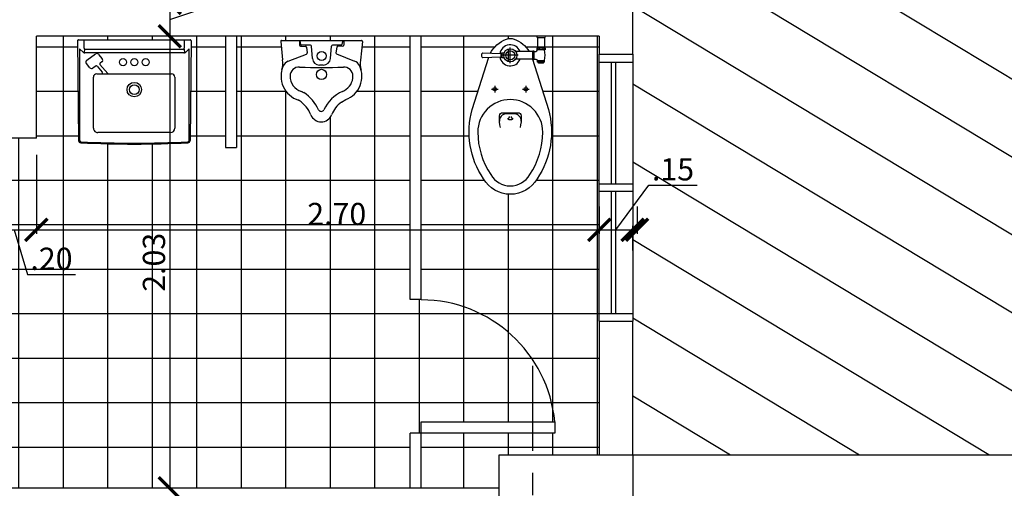
# Model space of a CAD drawing. Extents: x 713.6 to 768.7, y 21.6 to 66.6.
# Drawn here: x 752.5 to 757, y 33.9 to 36 of the extents above; entities that cross this region are included whole.
import ezdxf

# ---------------------------------------------------------------- set-up
doc = ezdxf.new("R2010")
doc.units = 0
doc.header["$LTSCALE"] = 0.08
doc.header["$MEASUREMENT"] = 0
doc.header["$PDMODE"] = 3
doc.linetypes.add('CENTER', pattern=[50.8, 31.75, -6.35, 6.35, -6.35])
doc.layers.get('0').update_dxf_attribs({"linetype": 'CONTINUOUS'})
doc.layers.get('DEFPOINTS').update_dxf_attribs({"linetype": 'CONTINUOUS'})
for name, color, linetype in [('Cotas Internas', 144, 'CONTINUOUS'), ('EJES', 14, 'CONTINUOUS'), ('ESTRUCTURA 2', 1, 'CONTINUOUS'), ('PAREDES', 2, 'CONTINUOUS'), ('PIEZA', 7, 'CONTINUOUS'), ('Piezas Sanitarias', 7, 'CONTINUOUS'), ('Texturas de Pisos', 9, 'CONTINUOUS'), ('VENTANA', 5, 'CONTINUOUS')]:
    doc.layers.add(name, color=color, linetype=linetype)
doc.styles.add('ARIAL', font='ARIAL.TTF')
doc.dimstyles.new('Santos 50', dxfattribs={"dimtxt": 0.1, "dimasz": 0.1, "dimexe": 0.018, "dimexo": 0.00625, "dimgap": 0.02, "dimtad": 1, "dimzin": 4, "dimdsep": 46, "dimtxsty": 'ARIAL', "dimblk": 'ARCHTICK', "dimcen": 0.009, "dimclrd": 256, "dimclre": 256, "dimclrt": 256, "dimadec": 0, "dimazin": 1, "dimtfac": 1, "dimtofl": 0, "dimtmove": 0, "dimatfit": 3, "dimldrblk": 'ARCHTICK', "dimfxl": 0, "dimtolj": 1, "dimtzin": 0, "dimlwd": -1, "dimlwe": -1, "dimarcsym": 0})

# ---------------------------------------------------------------- blocks, each defined once
blk = doc.blocks.new('WC sifon')
at = {"layer": 'Piezas Sanitarias'}
for p, q in [((-0.2227, 0.2288), (-0.2527, 0.2288)), ((-0.2377, 0.2438), (-0.2377, 0.2138)), ((-0.076, 0.1961), (-0.0961, 0.1961)), ((-0.0857, 0.1231), (-0.0857, 0.1946)), ((-0.1214, 0.1588), (-0.05, 0.1588)), ((-0.1032, 0.0575), (-0.1032, 0.1348)), ((-0.068, 0.0575), (-0.068, 0.1349)), ((-0.2227, 0.0888), (-0.2527, 0.0888)), ((-0.2377, 0.1038), (-0.2377, 0.0738)), ((-0.0615, 0.0356), (-0.0055, 0.0356)), ((-0.0615, 0.0281), (-0.0525, 0.0281)), ((-0.0525, 0.0127), (-0.0615, 0.0127)), ((-0.0055, 0.0052), (-0.0615, 0.0052))]:
    blk.add_line(p, q, dxfattribs=at)
for points in [[(-0.1032, 0.0588), (-0.3289, -0.0123, -0.220845), (-0.6412, 0.0384, -0.267949), (-0.7107, 0.1588, -0.267949), (-0.6412, 0.2792, -0.220845), (-0.3289, 0.33), (-0.0941, 0.256, -0.200507)], [(-0.0794, 0.2011), (-0.0754, 0.2822, 0.428639), (-0.0804, 0.2875), (-0.0853, 0.2875), (-0.0901, 0.2875, 0.42603), (-0.0951, 0.2823), (-0.0919, 0.2011)], [(-0.0771, 0.2493, -0.184776), (-0.0131, 0.1761, -0.178359), (-0.0131, 0.1415, -0.164856), (-0.068, 0.0736)], [(-0.4107, 0.203, -0.060428), (-0.3582, 0.2078, -0.405477), (-0.3437, 0.1928), (-0.3437, 0.1588), (-0.3437, 0.1248, -0.405477), (-0.3582, 0.1098, -0.060428), (-0.4107, 0.1146)], [(-0.3815, 0.1104, 0.43678), (-0.3492, 0.1403), (-0.3492, 0.1588), (-0.3492, 0.1774, 0.43678), (-0.3815, 0.2073)], [(-0.3612, 0.1548), (-0.3638, 0.1548, 0.310791), (-0.3661, 0.1532, -0.034503), (-0.3668, 0.1518, -0.106031), (-0.3688, 0.1495, -0.162613), (-0.3707, 0.1488, -0.162613), (-0.3726, 0.1495, -0.106031), (-0.3746, 0.1518, -0.069899), (-0.3757, 0.1548, -0.056135), (-0.3762, 0.1588, -0.056135), (-0.3757, 0.1628, -0.069899), (-0.3746, 0.1659, -0.106031), (-0.3726, 0.1682, -0.162613), (-0.3707, 0.1688, -0.162613), (-0.3688, 0.1682, -0.106031), (-0.3668, 0.1659, -0.034503), (-0.3661, 0.1644, 0.310791), (-0.3638, 0.1628), (-0.3612, 0.1628)], [(-0.1032, 0.0525), (-0.1032, 0.0441, -0.39071), (-0.1087, 0.0382, 0.39071), (-0.1096, 0.0372), (-0.1096, 0.0056, 0.368077), (-0.1088, 0.0046, 0.077411), (-0.0615, 0.0044)], [(-0.068, 0.0525), (-0.068, 0.0441, 0.331964), (-0.0615, 0.0371)], [(-0.1171, 0.0103), (-0.1199, 0.0103, -0.414214), (-0.1209, 0.0113), (-0.1209, 0.0214), (-0.1209, 0.0314, -0.414214), (-0.1199, 0.0324), (-0.1171, 0.0324)], [(-0.1121, 0.0066), (-0.1161, 0.0066, -0.414214), (-0.1171, 0.0076), (-0.1171, 0.0352, -0.414214), (-0.1161, 0.0362), (-0.1121, 0.0362)], [(-0.1096, 0.0372), (-0.1111, 0.0372, 0.414214), (-0.1121, 0.0362), (-0.1121, 0.0066, 0.414214), (-0.1111, 0.0056), (-0.1096, 0.0056)]]:
    blk.add_lwpolyline(points, format="xyb", dxfattribs=at)
for points in [[(-0.6727, 0.1588, 0.267949), (-0.6222, 0.0714, 0.149412), (-0.4307, 0.0128, 0.414214), (-0.2847, 0.1588, 0.414214), (-0.4307, 0.3048, 0.149412), (-0.6222, 0.2463, 0.267949)], [(-0.1057, 0.055), (-0.1057, 0.0551, -0.414214), (-0.1033, 0.0575), (-0.068, 0.0575, -0.414214), (-0.0655, 0.055), (-0.0655, 0.0549, -0.414214), (-0.0679, 0.0525), (-0.1032, 0.0525, -0.414214)]]:
    blk.add_lwpolyline(points, format="xyb", close=True, dxfattribs=at)
for points in [[(-0.076, 0.1986), (-0.0794, 0.2011), (-0.0919, 0.2011), (-0.0961, 0.1986)], [(-0.076, 0.1869), (-0.076, 0.1986), (-0.0961, 0.1986), (-0.0961, 0.1867)], [(0, 0.0408), (-0.0055, 0.0381), (-0.0055, 0.0027), (0, 0)]]:
    blk.add_lwpolyline(points, dxfattribs=at)
blk.add_lwpolyline([(-0.0615, 0.0037), (-0.0615, 0.0371), (-0.0605, 0.0381), (-0.0535, 0.0381), (-0.0525, 0.0371), (-0.0525, 0.0037), (-0.0535, 0.0027), (-0.0605, 0.0027)], close=True, dxfattribs=at)
for centre, radius in [((-0.2377, 0.2288), 0.008), ((-0.0857, 0.1588), 0.0297), ((-0.0857, 0.1588), 0.0204), ((-0.2377, 0.0888), 0.008)]:
    blk.add_circle(centre, radius, dxfattribs=at)
for start, end in [(97.7161, 248.3331), (291.9459, 82.1193)]:
    blk.add_arc((-0.0857, 0.1588), 0.0474, start, end, dxfattribs=at)
blk = doc.blocks.new('Urinario Colby')
for p, q in [((-0.1357, 0.0001), (-0.1357, 0)), ((-0.1306, 0), (-0.1306, 0.0001)), ((-0.0951, -0.0002), (-0.0951, 0.0001)), ((-0.0275, 0.0001), (-0.0275, 0)), ((-0.0223, 0), (-0.0223, 0.0001)), ((-0.0275, 0), (-0.1306, 0)), ((0.0808, 0), (-0.0223, 0))]:
    blk.add_line(p, q)
at = {"layer": 'PIEZA'}
for p, q in [((-0.0895, 0.2782), (-0.1097, 0.2661)), ((-0.094, 0.2293), (-0.1025, 0.2249)), ((-0.1835, 0.0045), (-0.1745, 0.0893)), ((-0.0673, 0.061), (-0.1485, 0.0929)), ((-0.008, 0.1113), (0.0091, 0.1113)), ((0.1499, 0.094), (0.0673, 0.0612)), ((-0.0681, 0.0309), (-0.0644, 0.0561)), ((-0.0403, 0.0816), (-0.045, 0.0256)), ((0.0414, 0.0813), (0.0456, 0.0259)), ((0.0682, 0.0308), (0.0645, 0.0563)), ((0.1835, 0.0045), (0.1748, 0.0875)), ((0.1795, 0), (-0.1795, 0)), ((-0.0995, 0.0002), (-0.0995, 0.0216)), ((-0.0953, -0.0003), (-0.0915, 0.0189)), ((-0.0951, 0.0262), (-0.0725, 0.027)), ((-0.0885, 0.0214), (-0.0496, 0.0214)), ((0.0502, 0.0217), (0.0906, 0.0217)), ((0.0952, 0.0261), (0.0726, 0.0269)), ((0.0936, 0.019), (0.096, -0.0002)), ((0.0996, 0.0001), (0.0996, 0.0215))]:
    blk.add_line(p, q, dxfattribs=at)
for centre, radius in [((0.0003, 0.1529), 0.023), ((-0.0001, 0.0699), 0.0205)]:
    blk.add_circle(centre, radius, dxfattribs=at)
for centre, radius, start, end in [((0.0014, 0.3165), 0.05, 21.6203, 158.6694), ((-0.1612, 0.38), 0.165, 294.0456, 335.7667), ((-0.1612, 0.38), 0.1245, 305.1869, 338.6694), ((0.0016, 0.3051), 0.0142, 33.1833, 149.8476), ((0.1783, 0.3866), 0.1808, 204.4753, 237.0216), ((0.1783, 0.3866), 0.1402, 201.6203, 236.3009), ((-0.0695, 0.1616), 0.112, 110.9529, 205.4481), ((0.1072, 0.2801), 0.0122, 236.3009, 252.6792), ((0.0702, 0.1616), 0.112, 335.4624, 72.6792), ((-0.0695, 0.1616), 0.0714, 117.5804, 181.2001), ((0.1022, 0.2694), 0.041, 237.0216, 253.4954), ((0.0702, 0.1616), 0.0714, 358.5904, 73.4954), ((-0.2969, 0.1023), 0.123, 353.9315, 14.6107), ((-0.0999, 0.1609), 0.041, 181.2001, 272.565), ((0.1007, 0.1608), 0.041, 267.3714, 358.5904), ((-0.1335, 0.1311), 0.041, 205.4481, 248.5665), ((-0.0008, -2.0499), 2.1721, 87.3714, 92.565), ((-0.008, 0.0789), 0.0324, 90, 175.2417), ((0.0091, 0.0789), 0.0324, 4.3469, 90), ((0.1348, 0.1321), 0.041, 291.6454, 335.4624), ((0.2971, 0.1004), 0.123, 164.9104, 186.0207), ((-0.069, 0.0567), 0.00461, 351.6479, 68.5665), ((0.069, 0.0569), 0.00461, 111.6454, 188.3757), ((-0.1795, 0.0041), 0.00405, 173.9315, 270), ((-0.0949, 0.0216), 0.00461, 91.9575, 180), ((-0.0885, 0.0183), 0.00308, 90, 168.8203), ((-0.0727, 0.0316), 0.00461, 271.9575, 351.6479), ((-0.0496, 0.026), 0.00461, 270, 355.2417), ((0.0502, 0.0263), 0.00461, 184.3469, 270), ((0.0728, 0.0315), 0.00461, 188.3757, 268.0284), ((0.0906, 0.0186), 0.00308, 7.0933, 90), ((0.095, 0.0215), 0.00461, 0, 88.0284), ((0.1795, 0.0041), 0.00405, 270, 6.0207)]:
    blk.add_arc(centre, radius, start, end, dxfattribs=at)
blk = doc.blocks.new('Clinico')
at = {"layer": 'Piezas Sanitarias'}
for p, q in [((0, -0.2505), (0, 0.2505)), ((0.0004, 0.2245), (0.0381, 0.2245)), ((0.005, 0.2555), (0.453, 0.2506)), ((0.0565, 0.2292), (0.0409, 0.2464)), ((0.4529, 0.2464), (0.0409, 0.2464)), ((0.0424, 0.2232), (0.0576, 0.2259)), ((0.0591, 0.2225), (0.0591, -0.2221)), ((0.0431, 0.2195), (0.0431, -0.2205)), ((0.1684, 0.1818), (0.3973, 0.1818)), ((0.1534, -0.116), (0.1534, 0.1668)), ((0.4172, 0.1618), (0.4172, -0.164)), ((0.1105, -0.1544), (0.1516, -0.1198)), ((0.1534, -0.1479), (0.1534, -0.116)), ((0.0916, -0.2139), (0.0636, -0.1739)), ((0.0654, -0.1604), (0.085, -0.1443)), ((0.0996, -0.1463), (0.1046, -0.1537)), ((0.1174, -0.1722), (0.1271, -0.1862)), ((0.1181, -0.1669), (0.1452, -0.1441)), ((0.1534, -0.169), (0.1534, -0.1479)), ((0.1253, -0.1994), (0.1063, -0.2157)), ((0.3973, -0.184), (0.1684, -0.184)), ((0.0381, -0.2255), (0.001, -0.2255)), ((0.005, -0.2555), (0.453, -0.2506)), ((0.0565, -0.2288), (0.041, -0.2459)), ((0.041, -0.2459), (0.453, -0.2459)), ((0.0424, -0.2241), (0.0576, -0.2256))]:
    blk.add_line(p, q, dxfattribs=at)
for centre, radius in [((0.1004, 0.0509), 0.016), ((0.1004, -0.0002), 0.016), ((0.2238, -0.0002), 0.0324), ((0.2238, -0.0002), 0.0219), ((0.1004, -0.0509), 0.016)]:
    blk.add_circle(centre, radius, dxfattribs=at)
for centre, radius, start, end in [((0.005, 0.2505), 0.00499, 89.3803, 180), ((0.0381, 0.2195), 0.00499, 0, 90), ((0.0491, 0.2225), 0.00997, 0, 42.2263), ((0.4529, 0.2404), 0.00598, 2.6545, 90), ((0.4529, 0.2406), 0.00997, 2.6571, 89.3803), ((-4.7359, -0.0002), 5.2003, 357.3545, 2.6545), ((-4.7359, -0.0002), 5.2043, 357.3464, 2.6571), ((0.1684, 0.1668), 0.015, 90, 180), ((0.3973, 0.1618), 0.0199, 0, 90), ((0.1484, -0.116), 0.00499, 310.0748, 0), ((0.0717, -0.1681), 0.00997, 129.4877, 215.0232), ((0.0914, -0.152), 0.00997, 34.5957, 129.4877), ((0.1079, -0.1514), 0.00399, 214.5957, 310.0748), ((0.1207, -0.1699), 0.00399, 130.0289, 214.5957), ((0.1484, -0.1479), 0.00499, 0, 130.0289), ((0.1684, -0.169), 0.015, 180, 270), ((0.3973, -0.164), 0.0199, 270, 0), ((0.0381, -0.2205), 0.00499, 270, 0), ((0.0998, -0.2082), 0.00997, 215.0232, 310.573), ((0.1189, -0.1918), 0.00997, 310.573, 34.5957), ((0.005, -0.2505), 0.00499, 180, 270.6204), ((0.0491, -0.2221), 0.00997, 317.7737, 0), ((0.453, -0.2399), 0.00598, 270, 357.3545), ((0.4529, -0.2406), 0.00997, 270.6204, 357.3464)]:
    blk.add_arc(centre, radius, start, end, dxfattribs=at)
blk = doc.blocks.new('_ARCHTICK')
at = {"color": 0, "linetype": 'ByBlock', "ltscale": 0.05, "const_width": 0.15}
blk.add_lwpolyline([(-0.5, -0.5), (0.5, 0.5)], dxfattribs=at)
blk = doc.blocks.new('*D189')
at = {"layer": 'Cotas Internas', "linetype": 'ByBlock'}
for p, q in [((753.5578, 36.083), (753.5578, 36.2989)), ((753.2139, 35.9667), (753.5578, 36.083)), ((753.123, 36.0417), (753.2319, 36.0417)), ((753.2139, 36.0417), (753.2139, 35.8917)), ((753.2369, 35.8917), (753.1959, 35.8917))]:
    blk.add_line(p, q, dxfattribs=at)
at = {"layer": 'DEFPOINTS', "color": 0, "linetype": 'ByBlock'}
for p in [(753.1167, 36.0417), (753.2139, 35.8917), (753.2432, 35.8917)]:
    blk.add_point(p, dxfattribs=at)
at = {"layer": 'Cotas Internas', "linetype": 'ByBlock', "xscale": 0.1, "yscale": 0.1, "zscale": 0.1}
for p, rotation in [((753.2139, 36.0417), 90), ((753.2139, 35.8917), 270)]:
    blk.add_blockref('_ARCHTICK', p, dxfattribs=dict(at, rotation=rotation))
at = {"layer": 'Cotas Internas', "linetype": 'ByBlock', "insert": (753.4868, 36.191), "char_height": 0.1, "attachment_point": 5, "rotation": 90, "style": 'ARIAL'}
blk.add_mtext('\\A1;.15', dxfattribs=at)
blk = doc.blocks.new('*D190')
at = {"layer": 'Cotas Internas', "linetype": 'ByBlock'}
for p, q in [((753.2369, 35.8917), (753.1959, 35.8917)), ((753.2139, 35.8917), (753.2139, 33.8592)), ((753.2369, 33.8592), (753.1959, 33.8592))]:
    blk.add_line(p, q, dxfattribs=at)
at = {"layer": 'DEFPOINTS', "color": 0, "linetype": 'ByBlock'}
for p in [(753.2432, 35.8917), (753.2139, 33.8592), (753.2432, 33.8592)]:
    blk.add_point(p, dxfattribs=at)
at = {"layer": 'Cotas Internas', "linetype": 'ByBlock', "xscale": 0.1, "yscale": 0.1, "zscale": 0.1}
for p, rotation in [((753.2139, 35.8917), 90), ((753.2139, 33.8592), 270)]:
    blk.add_blockref('_ARCHTICK', p, dxfattribs=dict(at, rotation=rotation))
at = {"layer": 'Cotas Internas', "linetype": 'ByBlock', "insert": (753.1428, 34.8755), "char_height": 0.1, "attachment_point": 5, "rotation": 90, "style": 'ARIAL'}
blk.add_mtext('\\A1;2.03', dxfattribs=at)
blk = doc.blocks.new('*D201')
at = {"layer": 'Cotas Internas', "linetype": 'ByBlock'}
for p, q in [((752.6144, 35.358), (752.6144, 35.0034)), ((755.3144, 35.1265), (755.3144, 35.0034)), ((752.6144, 35.0214), (755.3144, 35.0214))]:
    blk.add_line(p, q, dxfattribs=at)
at = {"layer": 'DEFPOINTS', "color": 0, "linetype": 'ByBlock'}
for p in [(752.6144, 35.3643), (755.3144, 35.1327), (755.3144, 35.0214)]:
    blk.add_point(p, dxfattribs=at)
at = {"layer": 'Cotas Internas', "linetype": 'ByBlock', "xscale": 0.1, "yscale": 0.1, "zscale": 0.1, "rotation": 180}
blk.add_blockref('_ARCHTICK', (752.6144, 35.0214), dxfattribs=at)
at = {"layer": 'Cotas Internas', "linetype": 'ByBlock', "xscale": 0.1, "yscale": 0.1, "zscale": 0.1}
blk.add_blockref('_ARCHTICK', (755.3144, 35.0214), dxfattribs=at)
at = {"layer": 'Cotas Internas', "linetype": 'ByBlock', "insert": (753.9644, 35.0925), "char_height": 0.1, "attachment_point": 5, "style": 'ARIAL'}
blk.add_mtext('\\A1;2.70', dxfattribs=at)
blk = doc.blocks.new('*D202')
at = {"layer": 'Cotas Internas', "linetype": 'ByBlock'}
for p, q in [((755.2194, 35.0214), (755.3677, 35.2226)), ((755.3677, 35.2226), (755.5836, 35.2226)), ((755.1444, 35.1265), (755.1444, 35.0034)), ((755.1444, 35.0214), (755.2944, 35.0214)), ((755.2944, 34.9281), (755.2944, 35.0394))]:
    blk.add_line(p, q, dxfattribs=at)
at = {"layer": 'DEFPOINTS', "color": 0, "linetype": 'ByBlock'}
for p in [(755.1444, 35.1327), (755.2944, 35.0214), (755.2944, 34.9219)]:
    blk.add_point(p, dxfattribs=at)
at = {"layer": 'Cotas Internas', "linetype": 'ByBlock', "xscale": 0.1, "yscale": 0.1, "zscale": 0.1, "rotation": 180}
blk.add_blockref('_ARCHTICK', (755.1444, 35.0214), dxfattribs=at)
at = {"layer": 'Cotas Internas', "linetype": 'ByBlock', "xscale": 0.1, "yscale": 0.1, "zscale": 0.1}
blk.add_blockref('_ARCHTICK', (755.2944, 35.0214), dxfattribs=at)
at = {"layer": 'Cotas Internas', "linetype": 'ByBlock', "insert": (755.4757, 35.2936), "char_height": 0.1, "attachment_point": 5, "style": 'ARIAL'}
blk.add_mtext('\\A1;.15', dxfattribs=at)
blk = doc.blocks.new('*D203')
at = {"layer": 'Cotas Internas', "linetype": 'ByBlock'}
for p, q in [((752.4144, 35.208), (752.4144, 35.0034)), ((752.6144, 35.1682), (752.6144, 35.0034)), ((752.4144, 35.0214), (752.6144, 35.0214)), ((752.5144, 35.0214), (752.5748, 34.8202)), ((752.5748, 34.8202), (752.7896, 34.8202))]:
    blk.add_line(p, q, dxfattribs=at)
at = {"layer": 'DEFPOINTS', "color": 0, "linetype": 'ByBlock'}
for p in [(752.4144, 35.2143), (752.6144, 35.1744), (752.6144, 35.0214)]:
    blk.add_point(p, dxfattribs=at)
at = {"layer": 'Cotas Internas', "linetype": 'ByBlock', "xscale": 0.1, "yscale": 0.1, "zscale": 0.1, "rotation": 180}
blk.add_blockref('_ARCHTICK', (752.4144, 35.0214), dxfattribs=at)
at = {"layer": 'Cotas Internas', "linetype": 'ByBlock', "xscale": 0.1, "yscale": 0.1, "zscale": 0.1}
blk.add_blockref('_ARCHTICK', (752.6144, 35.0214), dxfattribs=at)
at = {"layer": 'Cotas Internas', "linetype": 'ByBlock', "insert": (752.6822, 34.8913), "char_height": 0.1, "attachment_point": 5, "style": 'ARIAL'}
blk.add_mtext('\\A1;.20', dxfattribs=at)

msp = doc.modelspace()

# ---------------------------------------------------------------- hatches: boundary and pattern name
at = {"layer": 'Texturas de Pisos'}
h = msp.add_hatch(dxfattribs=at)
h.set_pattern_fill('_USER', color=256, scale=0.2, style=0, double=1, pattern_type=0)
h.set_pattern_definition([(0, (124.93597, -50.15537), (0, 0.2), []), (90, (124.93597, -50.15537), (-0.2, 1e-17), [])])
edge = h.paths.add_edge_path(flags=17)
edge.add_line((752.3798, 35.4329), (752.3798, 35.479))
edge.add_line((752.3798, 35.479), (752.3567, 35.479))
edge.add_line((752.3567, 35.479), (752.3567, 35.5829))
edge.add_line((752.3567, 35.5829), (751.5721, 35.5829))
edge.add_line((751.5721, 35.5829), (751.5721, 35.479))
edge.add_line((751.5721, 35.479), (751.549, 35.479))
edge.add_line((751.549, 35.479), (751.549, 35.4329))
edge.add_line((751.549, 35.4329), (751.5937, 35.4329))
edge.add_line((751.5937, 35.4329), (751.5937, 34.7029))
edge.add_ellipse((751.5937, 34.6729), major_axis=(0, 0.03), ratio=0.333333, start_angle=-66.4218, end_angle=0, ccw=False)
edge.add_line((751.6028, 34.6849), (751.6245, 34.6849))
edge.add_ellipse((751.6337, 34.6729), major_axis=(0, 0.03), ratio=0.333333, start_angle=113.5782, end_angle=426.4218, ccw=False)
edge.add_line((751.6245, 34.6609), (751.6028, 34.6609))
edge.add_ellipse((751.5937, 34.6729), major_axis=(0, 0.03), ratio=0.333333, start_angle=180, end_angle=246.4218, ccw=False)
edge.add_line((751.5937, 34.6429), (751.5937, 34.6021))
edge.add_arc((751.5468, 35.4337), 0.833, 273.2211, 359.94)
edge = h.paths.add_edge_path()
edge.add_line((754.2944, 35.8917), (753.5144, 35.8917))
edge.add_line((753.5144, 35.8917), (753.5144, 35.3917))
edge.add_line((753.5144, 35.3917), (753.4644, 35.3917))
edge.add_line((753.4644, 35.3917), (753.4644, 35.8917))
edge.add_line((753.4644, 35.8917), (752.6144, 35.8917))
edge.add_line((752.6144, 35.8917), (752.6144, 35.4329))
edge.add_line((752.6144, 35.4329), (752.4144, 35.4329))
edge.add_line((752.4144, 35.4329), (752.4144, 35.4444))
edge.add_line((752.4144, 35.4444), (752.4029, 35.4444))
edge.add_line((752.4029, 35.4444), (752.4029, 35.4329))
edge.add_line((752.4029, 35.4329), (752.3798, 35.4329))
edge.add_arc((751.5468, 35.4337), 0.833, 273.2211, 359.94, ccw=False)
edge.add_line((751.5937, 34.6021), (751.549, 34.6021))
edge.add_line((751.549, 34.6021), (751.549, 34.6421))
edge.add_ellipse((751.549, 34.6721), major_axis=(0, 0.03), ratio=0.333333, start_angle=113.5782, end_angle=180, ccw=False)
edge.add_line((751.5399, 34.6601), (751.5182, 34.6601))
edge.add_ellipse((751.509, 34.6721), major_axis=(0, 0.03), ratio=0.333333, start_angle=-66.4218, end_angle=246.4218, ccw=False)
edge.add_line((751.5182, 34.6841), (751.5399, 34.6841))
edge.add_ellipse((751.549, 34.6721), major_axis=(0, 0.03), ratio=0.333333, start_angle=360, end_angle=426.4218, ccw=False)
edge.add_line((751.549, 34.7021), (751.549, 35.4329))
edge.add_line((751.549, 35.4329), (751.526, 35.4329))
edge.add_line((751.526, 35.4329), (751.526, 35.4444))
edge.add_line((751.526, 35.4444), (751.5144, 35.4444))
edge.add_line((751.5144, 35.4444), (751.5144, 35.4329))
edge.add_line((751.5144, 35.4329), (751.4644, 35.4329))
edge.add_line((751.4644, 35.4329), (751.4644, 34.0092))
edge.add_line((751.4644, 34.0092), (751.5444, 34.0092))
edge.add_line((751.5444, 34.0092), (751.5444, 33.8592))
edge.add_line((751.5444, 33.8592), (754.2944, 33.8592))
edge.add_line((754.2944, 33.8592), (754.2944, 34.1078))
edge.add_line((754.2944, 34.1078), (754.3444, 34.1078))
edge.add_line((754.3444, 34.1078), (754.3444, 34.1578))
edge.add_line((754.3444, 34.1578), (754.9444, 34.1578))
edge.add_arc((754.3419, 34.1016), 0.6051, 5.3337, 89.7673)
edge.add_line((754.3444, 34.7066), (754.3444, 34.7078))
edge.add_line((754.3444, 34.7078), (754.2944, 34.7078))
edge.add_line((754.2944, 34.7078), (754.2944, 35.8917))
h.paths.add_polyline_path([(752.8041, 35.4226), (752.7993, 35.8706, -0.417389), (752.8042, 35.8756), (753.3052, 35.8756, -0.417385), (753.3102, 35.8706), (753.3053, 35.4226, -0.39756), (753.2958, 35.4127, -0.023176), (752.8136, 35.4127, -0.397574)], flags=16)
h.paths.add_polyline_path([(753.7177, 35.7406, 0.092373), (753.7213, 35.7856), (753.7126, 35.8686, -0.445337), (753.7166, 35.8731), (753.8153, 35.8731), (753.8153, 35.8731), (753.9184, 35.8731), (753.9184, 35.8731), (753.9235, 35.8731), (753.9235, 35.8731), (754.0266, 35.8731), (754.0266, 35.8731), (754.0756, 35.8731, -0.445587), (754.0796, 35.8686), (754.0706, 35.7838, 0.090476), (754.0739, 35.7397, -0.380849), (754.0061, 35.6071), (753.9857, 35.5949, 0.147521), (753.9413, 35.5383, -0.68119), (753.8482, 35.5381, 0.152489), (753.7956, 35.6031, 0.086007), (753.7918, 35.6048, -0.014333), (753.7925, 35.6046, -0.402853)], flags=16)
h.paths.add_polyline_path([(754.037, 35.713, -0.289438), (753.9976, 35.6476), (753.9986, 35.6482, 0.28495), (754.037, 35.713, 0.420289), (753.9943, 35.7531, -0.420289)], flags=0)
h.paths.add_polyline_path([(753.8316, 35.8168), (753.8279, 35.8422, 0.372017), (753.8233, 35.8462, -0.008603), (753.8235, 35.8462), (753.8009, 35.8469, -0.02249), (753.8005, 35.847, 0.02249), (753.8009, 35.8469), (753.8235, 35.8462, -0.362255), (753.8279, 35.8422), (753.8316, 35.8168, -0.385566), (753.8282, 35.8116, 0.385566)], flags=0)
h.paths.add_polyline_path([(753.8547, 35.7917), (753.8505, 35.8471, 0.392163), (753.8459, 35.8514), (753.8028, 35.8514), (753.8025, 35.8541, 0.3784), (753.8055, 35.8514), (753.8459, 35.8514, -0.392163), (753.8505, 35.8471), (753.8547, 35.7917, 0.392163), (753.887, 35.7618), (753.9041, 35.7618, 0.390093), (753.9364, 35.7915), (753.9411, 35.8474, -0.390093), (753.9457, 35.8517), (753.9871, 35.8517), (753.9876, 35.8541, -0.358152), (753.9846, 35.8517), (753.9457, 35.8517, 0.390093), (753.9411, 35.8474), (753.9364, 35.7915, -0.390093), (753.9041, 35.7618), (753.887, 35.7618, -0.392163)], flags=0)
h.paths.add_polyline_path([(755.1444, 35.8105), (755.1444, 35.8917), (754.9032, 35.8917), (754.9005, 35.8862), (754.8651, 35.8862), (754.8624, 35.8917), (754.3444, 35.8917), (754.3444, 34.7066, -0.386036), (754.9444, 34.1578), (754.9444, 34.1078), (754.8444, 34.1078), (754.8444, 34.0092), (755.1444, 34.0092), (755.1444, 34.6105)])
h.paths.add_polyline_path([(754.8989, 35.8302, -0.000998), (754.8989, 35.8296), (754.8995, 35.8302)], flags=16)
h.paths.add_polyline_path([(754.8574, 35.8237, 0.051183), (754.8591, 35.8237)], flags=16)
h.paths.add_polyline_path([(754.624, 35.2505, -0.220845), (754.5732, 35.5628), (754.6473, 35.7976), (754.6209, 35.7966, -0.42603), (754.6157, 35.8016), (754.6157, 35.8064), (754.6157, 35.8113, -0.428639), (754.621, 35.8163), (754.6539, 35.8147, -0.184776), (754.7271, 35.8786, -0.178359), (754.7617, 35.8786, -0.164856), (754.8296, 35.8237), (754.8457, 35.8237, -0.414214), (754.8482, 35.8262), (754.8507, 35.8262), (754.8507, 35.786), (754.8457, 35.786), (754.8457, 35.7885), (754.8444, 35.7885), (754.9156, 35.5628, -0.220845), (754.8648, 35.2505, -0.267949), (754.7444, 35.181, -0.267949)], flags=17)
h.paths.add_polyline_path([(754.734, 35.521, -0.182696), (754.7373, 35.5249, -0.070461), (754.7404, 35.5261), (754.7404, 35.5279, -0.310791), (754.7388, 35.5256, 0.034503), (754.7373, 35.5249, 0.106031), (754.735, 35.5229, 0.334059), (754.735, 35.5191, 0.103769), (754.7373, 35.5172, -0.180385)], flags=16)
h.paths.add_polyline_path([(754.6664, 35.654, -1), (754.6824, 35.654, -1)], flags=16)
h.paths.add_polyline_path([(754.7165, 35.7957), (754.7047, 35.7957), (754.7022, 35.7998), (754.7022, 35.8123), (754.7047, 35.8157), (754.7163, 35.8157, -0.845948), (754.7741, 35.806, -0.836136)], flags=16)
h.paths.add_polyline_path([(754.8966, 35.7796, 1), (754.8966, 35.7816)], flags=16)
h.paths.add_polyline_path([(754.8718, 35.7708), (754.8818, 35.7708), (754.8929, 35.7708), (754.8929, 35.7718, -0.414214), (754.8919, 35.7708), (754.8818, 35.7708), (754.8708, 35.7708), (754.8708, 35.7718, 0.414214)], flags=16)
h.paths.add_polyline_path([(754.8444, 34.1078), (754.3444, 34.1078), (754.3444, 33.8592), (754.6944, 33.8592), (754.6944, 34.0092), (754.8444, 34.0092)], flags=17)
h.paths.add_polyline_path([(751.852, 35.1685), (752.0768, 35.1685), (752.0768, 35.0164), (751.852, 35.0164)], flags=24)
h.paths.add_polyline_path([(751.5843, 34.9339), (751.8102, 34.9339), (751.8102, 34.7818), (751.5843, 34.7818)], flags=24)
h.paths.add_polyline_path([(753.0667, 34.7197), (753.0667, 35.0312), (753.2189, 35.0312), (753.2189, 34.7197)], flags=24)
h.paths.add_polyline_path([(753.8088, 35.1685), (754.12, 35.1685), (754.12, 35.0164), (753.8088, 35.0164)], flags=24)
h.paths.add_polyline_path([(752.5698, 34.9673), (752.7946, 34.9673), (752.7946, 34.8152), (752.5698, 34.8152)], flags=24)

# ---------------------------------------------------------------- linework, layer by layer
at = {"layer": 'EJES', "linetype": 'CENTER', "ltscale": 0.15}
msp.add_line((754.8444, 34.4092), (754.8444, 33.3092), dxfattribs=at)
at = {"layer": 'ESTRUCTURA 2'}
msp.add_lwpolyline([(754.6944, 34.0092), (755.2944, 34.0092), (755.2944, 33.7092), (754.6944, 33.7092)], close=True, dxfattribs=at)
at = {"layer": 'PAREDES'}
for p, q in [((755.2944, 35.8105), (755.2944, 36.123)), ((752.6144, 35.4329), (752.6144, 35.8917)), ((755.1444, 35.8917), (752.6144, 35.8917)), ((755.1444, 35.8917), (755.1444, 35.8105)), ((755.1444, 35.8105), (755.2944, 35.8105)), ((755.1444, 34.6105), (755.2944, 34.6105)), ((755.1444, 34.6105), (755.1444, 34.0092)), ((755.2944, 34.0092), (755.2944, 34.6105)), ((754.6944, 33.8592), (751.5444, 33.8592))]:
    msp.add_line(p, q, dxfattribs=at)
at = {"layer": 'PAREDES', "linetype": 'Continuous'}
msp.add_line((752.6144, 35.4329), (752.4144, 35.4329), dxfattribs=at)
at = {"layer": 'Piezas Sanitarias'}
for p, q in [((753.4644, 35.8917), (753.4644, 35.3917)), ((753.5144, 35.8917), (753.5144, 35.3917)), ((754.2944, 34.7078), (754.2944, 35.8917)), ((754.3444, 34.7078), (754.3444, 35.8917)), ((753.4644, 35.3917), (753.5144, 35.3917)), ((754.3444, 34.7078), (754.2944, 34.7078)), ((754.2944, 33.8592), (754.2944, 34.1078)), ((754.3444, 34.1078), (754.2944, 34.1078)), ((754.3444, 33.8592), (754.3444, 34.1078))]:
    msp.add_line(p, q, dxfattribs=at)
msp.add_lwpolyline([(754.3444, 34.1578), (754.9444, 34.1578), (754.9444, 34.1078), (754.3444, 34.1078)], close=True, dxfattribs=at)
msp.add_arc((754.3419, 34.1016), 0.6051, 5.3337, 89.7673, dxfattribs=at)
at = {"layer": 'Texturas de Pisos'}
for p, q in [((757.1044, 35.635), (755.2944, 36.7279)), ((757.1044, 35.2845), (755.2944, 36.3774)), ((757.1044, 34.9341), (755.2944, 36.027)), ((757.1044, 34.5837), (755.2944, 35.6765)), ((757.1044, 34.2332), (755.2944, 35.3261)), ((756.895, 34.0092), (755.2944, 34.9757)), ((755.2944, 34.6252), (756.3146, 34.0092)), ((755.2944, 34.2748), (755.7342, 34.0092)), ((755.2944, 34.0092), (758.9144, 34.0092))]:
    msp.add_line(p, q, dxfattribs=at)
at = {"layer": 'VENTANA', "linetype": 'ByBlock'}
for p, q in [((755.1444, 34.6105), (755.1444, 35.8105)), ((755.2944, 35.8105), (755.2944, 34.6105)), ((755.1444, 35.7755), (755.2944, 35.7755)), ((755.1994, 35.228), (755.1994, 35.7755)), ((755.2194, 35.228), (755.2194, 35.7755)), ((755.1994, 34.6455), (755.1994, 35.193)), ((755.2194, 34.6455), (755.2194, 35.193)), ((755.1444, 34.6455), (755.2944, 34.6455))]:
    msp.add_line(p, q, dxfattribs=at)
msp.add_lwpolyline([(755.1444, 35.228), (755.2944, 35.228), (755.2944, 35.193), (755.1444, 35.193)], close=True, dxfattribs=at)

# ---------------------------------------------------------------- block references
at = {"layer": 'Piezas Sanitarias'}
for name, p, rotation in [('WC sifon', (754.9032, 35.8917), 90), ('Clinico', (753.0547, 35.8756), 270), ('Urinario Colby', (753.8961, 35.8731), 180)]:
    msp.add_blockref(name, p, dxfattribs=dict(at, rotation=rotation))

# ---------------------------------------------------------------- dimensions: what is measured, and where the dimension line sits
at = {"layer": 'Cotas Internas', "linetype": 'ByBlock'}
for base, p1, p2, picture, middle in [((753.2139, 35.8917), (753.1167, 36.0417), (753.2432, 35.8917), '*D189', (753.5578, 36.103)), ((753.2139, 33.8592), (753.2432, 35.8917), (753.2432, 33.8592), '*D190', (753.2139, 34.8755))]:
    dim = msp.add_linear_dim(base=base, p1=p1, p2=p2, angle=90, dimstyle='Santos 50', override={"dimtmove": 1}, dxfattribs=at)
    dim.commit()
    dim.dimension.update_dxf_attribs({"geometry": picture, "text_midpoint": middle, "dimtype": 160})
dim = msp.add_linear_dim(base=(755.3144, 35.0214), p1=(752.6144, 35.3643), p2=(755.3144, 35.1327), dimstyle='Santos 50', override={"dimtmove": 1}, dxfattribs=at)
dim.commit()
dim.dimension.update_dxf_attribs({"geometry": '*D201', "text_midpoint": (753.9644, 35.0925)})
dim = msp.add_linear_dim(base=(755.2944, 35.0214), p1=(755.1444, 35.1327), p2=(755.2944, 34.9219), dimstyle='Santos 50', override={"dimtmove": 1}, dxfattribs=at)
dim.commit()
dim.dimension.update_dxf_attribs({"geometry": '*D202', "text_midpoint": (755.3877, 35.2226), "dimtype": 160})
dim = msp.add_linear_dim(base=(752.6144, 35.0214), p1=(752.4144, 35.2143), p2=(752.6144, 35.1744), angle=180, dimstyle='Santos 50', override={"dimtmove": 1}, dxfattribs=at)
dim.commit()
dim.dimension.update_dxf_attribs({"geometry": '*D203', "text_midpoint": (752.5948, 34.8913)})

doc.saveas('drawing.dxf')
